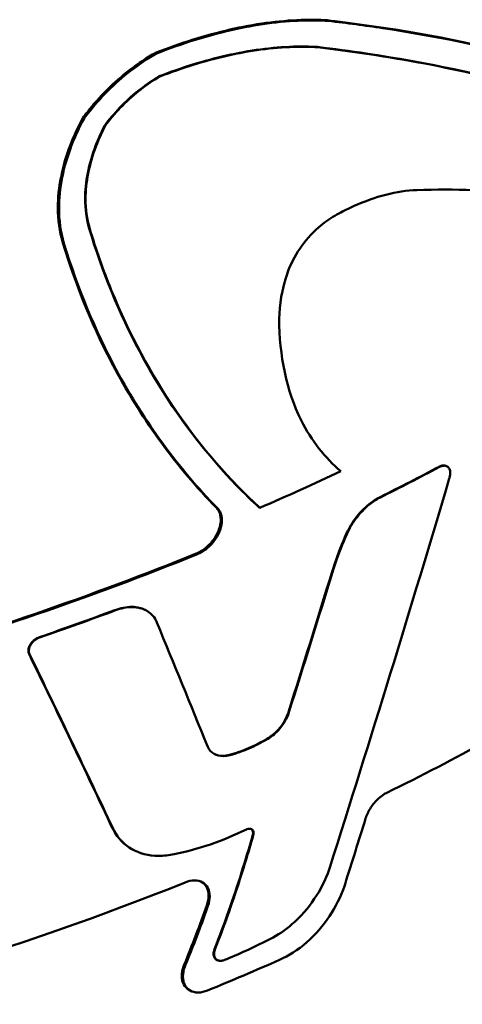
# Model space of a CAD drawing. Units: millimetres. Extents: x 319 to 1654, y 149 to 1881.
# Drawn here: x 1487 to 1502, y 551 to 585 of the extents above; entities that cross this region are included whole.
import ezdxf

# ---------------------------------------------------------------- set-up
doc = ezdxf.new("R2010")
doc.units = ezdxf.units.MM
doc.header["$LTSCALE"] = 7
doc.layers.add('A1 contornos visíveis', color=7, linetype='Continuous', lineweight=50)
doc.layers.add('B1 arestas tangentes', color=7, linetype='Continuous', lineweight=13)

msp = doc.modelspace()

# ---------------------------------------------------------------- linework, layer by layer
at = {"layer": 'A1 contornos visíveis'}
for p, q in [((1497.442, 585.109), (1497.481, 585.089)), ((1497.106, 584.197), (1497.121, 584.189)), ((1491.583, 584), (1491.622, 583.98)), ((1491.704, 583.195), (1491.72, 583.187)), ((1489.094, 581.768), (1489.133, 581.749)), ((1489.841, 581.513), (1489.857, 581.505)), ((1501.512, 569.869), (1501.527, 569.862)), ((1495.119, 568.448), (1495.135, 568.44)), ((1491.216, 564.951), (1491.232, 564.943)), ((1490.828, 556.739), (1490.844, 556.731)), ((1493.673, 552.982), (1493.688, 552.974)), ((1492.739, 551.945), (1492.778, 551.925))]:
    msp.add_line(p, q, dxfattribs=at)
for centre, major_axis, ratio, start_param, end_param in [((1442.692, 608.894), (87.52, 0), 0.57735, 5.354895, 5.395064), ((1442.686, 607.469), (-87.506, -0.711), 0.583525, 2.268799, 2.299405), ((1442.686, 607.469), (-87.526, -0.711), 0.583525, 2.268834, 2.299433), ((1442.692, 628.53), (52.272, 225.8), 0.310873, 4.458749, 4.520193), ((1500.583, 569.343), (0.801, 1.254), 0.603148, 5.157628, 5.188726), ((1442.692, 608.187), (-87.45, 0), 0.57735, 2.033547, 2.18325), ((1442.692, 608.187), (87.5, 0), 0.57735, 5.175377, 5.324985), ((1442.692, 639.673), (52.274, 233.332), 0.300727, 4.438627, 4.460309), ((1442.692, 639.673), (52.286, 233.385), 0.300727, 4.438673, 4.46035), ((1442.692, 607.371), (-87.5, 0), 0.57735, 2.109689, 2.144595), ((1442.692, 607.371), (-87.52, 0), 0.57735, 2.109764, 2.144661), ((1442.692, 551.468), (74.32, -175.723), 0.263029, 1.50996, 1.533873), ((1442.692, 546.646), (76.479, -154.853), 0.274522, 1.505421, 1.543774), ((1442.692, 546.646), (76.497, -154.889), 0.274522, 1.505355, 1.543698), ((1442.692, 597.133), (-87.5, 0), 0.57735, 2.276986, 2.329883), ((1013.936, 840.256), (119.7, -644.033), 0.782631, 0.973615, 0.977452), ((1442.692, 597.133), (-87.5, 0), 0.57735, 1.704708, 2.177522), ((1442.692, 593.128), (-87.5, 0), 0.57735, 2.188285, 2.223184)]:
    msp.add_ellipse(centre, major_axis=major_axis, ratio=ratio, start_param=start_param, end_param=end_param, dxfattribs=at)
for points, knots in [([(1497.442, 585.109), (1497.152, 585.126), (1496.854, 585.13), (1495.773, 585.095), (1494.952, 584.981), (1493.282, 584.599), (1492.431, 584.33), (1491.595, 584.004), (1491.589, 584.002), (1491.583, 584)], [-3.1536383, -3.1536383, -3.1536383, -3.1536383, -3.0358374, -3.0358374, -2.7351232, -2.7351232, -2.434409, -2.434409, -2.4323425, -2.4323425, -2.4323425, -2.4323425]), ([(1491.622, 583.98), (1491.628, 583.982), (1491.634, 583.985), (1492.47, 584.311), (1493.32, 584.58), (1494.991, 584.962), (1495.811, 585.075), (1496.893, 585.11), (1497.19, 585.107), (1497.481, 585.089)], [-7.1966877, -7.1966877, -7.1966877, -7.1966877, -7.1946213, -7.1946213, -6.8939142, -6.8939142, -6.5932071, -6.5932071, -6.4754116, -6.4754116, -6.4754116, -6.4754116]), ([(1509.945, 581.731), (1509.616, 581.896), (1509.281, 582.055), (1507.456, 582.873), (1505.772, 583.46), (1502.016, 584.425), (1499.944, 584.804), (1497.622, 585.087), (1497.532, 585.098), (1497.442, 585.109)], [-8.563691, -8.563691, -8.563691, -8.563691, -8.353143, -8.353143, -7.439174, -7.439174, -6.525205, -6.525205, -6.488584, -6.488584, -6.488584, -6.488584]), ([(1497.481, 585.089), (1498.118, 585.014), (1498.738, 584.932), (1503.573, 584.206), (1507.235, 583.143), (1511.519, 580.917), (1512.646, 580.198), (1513.684, 579.395)], [-8.045075, -8.045075, -8.045075, -8.045075, -7.769943, -7.769943, -5.827458, -5.827458, -5.053219, -5.053219, -5.053219, -5.053219]), ([(1497.106, 584.197), (1496.838, 584.212), (1496.564, 584.216), (1495.553, 584.186), (1494.783, 584.081), (1493.237, 583.73), (1492.462, 583.487), (1491.704, 583.195)], [6.0623727, 6.0623727, 6.0623727, 6.0623727, 6.1703486, 6.1703486, 6.452089, 6.452089, 6.7260462, 6.7260462, 6.7260462, 6.7260462]), ([(1497.121, 584.189), (1496.854, 584.205), (1496.579, 584.209), (1495.569, 584.179), (1494.798, 584.074), (1493.252, 583.722), (1492.477, 583.48), (1491.72, 583.187)], [1.5573963, 1.5573963, 1.5573963, 1.5573963, 1.6653702, 1.6653702, 1.9471078, 1.9471078, 2.2210625, 2.2210625, 2.2210625, 2.2210625]), ([(1509.544, 580.814), (1506.508, 582.335), (1502.906, 583.357), (1498.226, 584.054), (1497.673, 584.128), (1497.106, 584.197)], [5.812021, 5.812021, 5.812021, 5.812021, 7.694062, 7.694062, 7.938224, 7.938224, 7.938224, 7.938224]), ([(1512.927, 578.745), (1512.772, 578.86), (1512.616, 578.972), (1510.294, 580.6), (1507.671, 581.832), (1502.324, 583.382), (1499.837, 583.861), (1497.121, 584.189)], [-6.454449, -6.454449, -6.454449, -6.454449, -6.339131, -6.339131, -4.754348, -4.754348, -3.617407, -3.617407, -3.617407, -3.617407]), ([(1491.583, 584), (1491.285, 583.831), (1490.986, 583.634), (1490.154, 582.995), (1489.649, 582.49), (1489.195, 581.905), (1489.144, 581.837), (1489.094, 581.768)], [-0.6897171, -0.6897171, -0.6897171, -0.6897171, -0.5851859, -0.5851859, -0.3875376, -0.3875376, -0.3622111, -0.3622111, -0.3622111, -0.3622111]), ([(1489.133, 581.749), (1489.175, 581.806), (1489.218, 581.864), (1489.665, 582.445), (1490.173, 582.957), (1491.014, 583.607), (1491.319, 583.808), (1491.622, 583.98)], [-2.7584955, -2.7584955, -2.7584955, -2.7584955, -2.7371745, -2.7371745, -2.5374958, -2.5374958, -2.4309731, -2.4309731, -2.4309731, -2.4309731]), ([(1491.704, 583.195), (1491.485, 583.066), (1491.267, 582.919), (1490.617, 582.414), (1490.212, 582.001), (1489.873, 581.556), (1489.857, 581.535), (1489.841, 581.513)], [1.9624222, 1.9624222, 1.9624222, 1.9624222, 2.0392697, 2.0392697, 2.1995342, 2.1995342, 2.2076831, 2.2076831, 2.2076831, 2.2076831]), ([(1491.72, 583.187), (1491.501, 583.059), (1491.283, 582.911), (1490.633, 582.407), (1490.228, 581.994), (1489.889, 581.548), (1489.873, 581.527), (1489.857, 581.505)], [0.7086066, 0.7086066, 0.7086066, 0.7086066, 0.7854525, 0.7854525, 0.945714, 0.945714, 0.9538643, 0.9538643, 0.9538643, 0.9538643]), ([(1489.094, 581.768), (1488.933, 581.469), (1488.79, 581.163), (1488.383, 580.114), (1488.238, 579.365), (1488.238, 578.709), (1488.238, 578.295), (1488.296, 577.884), (1488.409, 577.502)], [-0.3412126, -0.3412126, -0.3412126, -0.3412126, -0.2412789, -0.2412789, 0, 0, 0, 0.1521073, 0.1521073, 0.1521073, 0.1521073]), ([(1488.448, 577.482), (1488.335, 577.864), (1488.278, 578.275), (1488.278, 578.689), (1488.278, 579.345), (1488.422, 580.094), (1488.829, 581.143), (1488.973, 581.45), (1489.133, 581.749)], [-0.1521068, -0.1521068, -0.1521068, -0.1521068, 0, 0, 0, 0.2412789, 0.2412789, 0.3412102, 0.3412102, 0.3412102, 0.3412102]), ([(1489.841, 581.513), (1489.724, 581.285), (1489.618, 581.053), (1489.289, 580.193), (1489.169, 579.561), (1489.169, 579.007), (1489.169, 578.657), (1489.216, 578.311), (1489.311, 577.99)], [3.0254343, 3.0254343, 3.0254343, 3.0254343, 3.1008329, 3.1008329, 3.3043959, 3.3043959, 3.3043959, 3.432734, 3.432734, 3.432734, 3.432734]), ([(1489.857, 581.505), (1489.74, 581.277), (1489.634, 581.045), (1489.305, 580.185), (1489.184, 579.553), (1489.184, 578.649), (1489.232, 578.304), (1489.327, 577.982)], [-1.9311555, -1.9311555, -1.9311555, -1.9311555, -1.8557576, -1.8557576, -1.6521946, -1.6521946, -1.5237912, -1.5237912, -1.5237912, -1.5237912]), ([(1497.703, 578.429), (1497.879, 578.527), (1498.053, 578.617), (1498.938, 579.037), (1499.69, 579.257), (1500.414, 579.302), (1500.455, 579.304), (1500.496, 579.305)], [-1.170957, -1.170957, -1.170957, -1.170957, -1.1046723, -1.1046723, -0.8275341, -0.8275341, -0.810692, -0.810692, -0.810692, -0.810692]), ([(1500.496, 579.305), (1501.158, 579.326), (1501.799, 579.326), (1503.675, 579.264), (1504.835, 579.134), (1507.684, 578.58), (1509.31, 577.981), (1510.734, 577.113)], [-14.549347, -14.549347, -14.549347, -14.549347, -14.281531, -14.281531, -13.735285, -13.735285, -12.790918, -12.790918, -12.790918, -12.790918]), ([(1496.079, 576.461), (1496.08, 576.465), (1496.081, 576.468), (1496.182, 576.76), (1496.332, 577.048), (1496.678, 577.558), (1496.898, 577.811), (1497.32, 578.185), (1497.514, 578.322), (1497.703, 578.429)], [-0.6481319, -0.6481319, -0.6481319, -0.6481319, -0.6470345, -0.6470345, -0.5554611, -0.5554611, -0.462185, -0.462185, -0.3910105, -0.3910105, -0.3910105, -0.3910105]), ([(1489.311, 577.99), (1489.757, 576.503), (1490.337, 575.089), (1491.96, 572.046), (1493.093, 570.496), (1494.61, 568.93), (1494.863, 568.685), (1495.119, 568.448)], [0.983013, 0.983013, 0.983013, 0.983013, 1.578163, 1.578163, 2.367245, 2.367245, 2.520672, 2.520672, 2.520672, 2.520672]), ([(1489.327, 577.982), (1489.542, 577.264), (1489.788, 576.564), (1490.674, 574.38), (1491.43, 572.982), (1493.149, 570.485), (1494.111, 569.386), (1495.122, 568.452), (1495.128, 568.446), (1495.135, 568.44)], [11.189883, 11.189883, 11.189883, 11.189883, 11.472117, 11.472117, 12.098655, 12.098655, 12.725193, 12.725193, 12.729062, 12.729062, 12.729062, 12.729062]), ([(1488.409, 577.502), (1488.872, 575.976), (1489.473, 574.522), (1491.154, 571.396), (1492.327, 569.802), (1493.647, 568.448), (1493.653, 568.442), (1493.659, 568.435)], [-25.299449, -25.299449, -25.299449, -25.299449, -24.688867, -24.688867, -23.880067, -23.880067, -23.876219, -23.876219, -23.876219, -23.876219]), ([(1493.698, 568.416), (1493.692, 568.422), (1493.685, 568.429), (1492.366, 569.783), (1491.193, 571.376), (1489.512, 574.502), (1488.911, 575.956), (1488.448, 577.482)], [-2.430229, -2.430229, -2.430229, -2.430229, -2.42636, -2.42636, -1.617573, -1.617573, -1.007013, -1.007013, -1.007013, -1.007013]), ([(1497.906, 569.689), (1497.368, 570.145), (1496.897, 570.735), (1496.05, 572.432), (1495.8, 573.653), (1495.8, 574.902)], [-4.455408, -4.455408, -4.455408, -4.455408, -4.13295, -4.13295, -3.6740322, -3.6740322, -3.6740322, -3.6740322]), ([(1501.512, 569.869), (1501.481, 569.885), (1501.444, 569.892), (1501.358, 569.886), (1501.309, 569.871), (1501.262, 569.846), (1501.261, 569.845), (1501.259, 569.845)], [-0.10912854, -0.10912854, -0.10912854, -0.10912854, -0.09227987, -0.09227987, -0.07376896, -0.07376896, -0.07327534, -0.07327534, -0.07327534, -0.07327534]), ([(1501.275, 569.837), (1501.276, 569.838), (1501.277, 569.839), (1501.324, 569.863), (1501.373, 569.878), (1501.463, 569.885), (1501.504, 569.875), (1501.568, 569.838), (1501.596, 569.808), (1501.633, 569.73), (1501.642, 569.681), (1501.642, 569.631), (1501.642, 569.588), (1501.636, 569.539), (1501.622, 569.489)], [0.22079104, 0.22079104, 0.22079104, 0.22079104, 0.22128467, 0.22128467, 0.23979551, 0.23979551, 0.25830636, 0.25830636, 0.27666899, 0.27666899, 0.29503163, 0.29503163, 0.29503163, 0.31081788, 0.31081788, 0.31081788, 0.31081788]), ([(1499.243, 568.806), (1499.079, 568.724), (1498.905, 568.604), (1498.579, 568.305), (1498.428, 568.124), (1498.231, 567.825), (1498.161, 567.698), (1498.102, 567.568)], [0.7840839, 0.7840839, 0.7840839, 0.7840839, 0.8480437, 0.8480437, 0.9137528, 0.9137528, 0.9554617, 0.9554617, 0.9554617, 0.9554617]), ([(1499.258, 568.798), (1499.095, 568.716), (1498.921, 568.597), (1498.595, 568.297), (1498.443, 568.116), (1498.247, 567.817), (1498.177, 567.69), (1498.118, 567.56)], [-0.7809279, -0.7809279, -0.7809279, -0.7809279, -0.7169684, -0.7169684, -0.6512598, -0.6512598, -0.6095507, -0.6095507, -0.6095507, -0.6095507]), ([(1493.659, 568.435), (1493.69, 568.403), (1493.718, 568.365), (1493.782, 568.24), (1493.804, 568.139), (1493.804, 567.934), (1493.783, 567.816), (1493.698, 567.581), (1493.635, 567.464), (1493.487, 567.257), (1493.392, 567.154), (1493.184, 566.985), (1493.071, 566.918), (1492.965, 566.875)], [0.2486924, 0.2486924, 0.2486924, 0.2486924, 0.2680508, 0.2680508, 0.3059418, 0.3059418, 0.3435486, 0.3435486, 0.3811553, 0.3811553, 0.4199846, 0.4199846, 0.458814, 0.458814, 0.458814, 0.458814]), ([(1493.004, 566.856), (1493.11, 566.899), (1493.223, 566.965), (1493.431, 567.135), (1493.526, 567.237), (1493.674, 567.444), (1493.737, 567.562), (1493.822, 567.797), (1493.842, 567.914), (1493.842, 568.12), (1493.821, 568.221), (1493.757, 568.346), (1493.729, 568.383), (1493.698, 568.416)], [0.1530653, 0.1530653, 0.1530653, 0.1530653, 0.1918932, 0.1918932, 0.2307212, 0.2307212, 0.268328, 0.268328, 0.3059348, 0.3059348, 0.3438255, 0.3438255, 0.363184, 0.363184, 0.363184, 0.363184]), ([(1498.102, 567.568), (1497.95, 567.226), (1497.813, 566.88), (1497.665, 566.441), (1497.635, 566.347), (1497.606, 566.253)], [4.5196752, 4.5196752, 4.5196752, 4.5196752, 4.6289493, 4.6289493, 4.6586934, 4.6586934, 4.6586934, 4.6586934]), ([(1498.118, 567.56), (1497.966, 567.218), (1497.828, 566.872), (1497.68, 566.433), (1497.65, 566.339), (1497.621, 566.245)], [-2.8857284, -2.8857284, -2.8857284, -2.8857284, -2.7764545, -2.7764545, -2.7467104, -2.7467104, -2.7467104, -2.7467104]), ([(1491.216, 564.951), (1491.089, 565.014), (1490.935, 565.051), (1490.582, 565.055), (1490.379, 565.014), (1490.19, 564.944)], [0.6687048, 0.6687048, 0.6687048, 0.6687048, 0.729478, 0.729478, 0.7972659, 0.7972659, 0.7972659, 0.7972659]), ([(1491.624, 564.516), (1491.613, 564.543), (1491.602, 564.569), (1491.512, 564.738), (1491.398, 564.851), (1491.133, 565), (1490.964, 565.044), (1490.594, 565.047), (1490.393, 565.006), (1490.205, 564.936)], [-1.0091717, -1.0091717, -1.0091717, -1.0091717, -0.9978566, -0.9978566, -0.9322369, -0.9322369, -0.8650968, -0.8650968, -0.7979568, -0.7979568, -0.7979568, -0.7979568]), ([(1487.596, 564.012), (1487.55, 563.997), (1487.501, 563.971), (1487.41, 563.906), (1487.368, 563.865), (1487.304, 563.784), (1487.276, 563.738), (1487.24, 563.645), (1487.231, 563.598), (1487.231, 563.557), (1487.231, 563.519), (1487.238, 563.482), (1487.254, 563.45)], [0.18733002, 0.18733002, 0.18733002, 0.18733002, 0.20339256, 0.20339256, 0.21945509, 0.21945509, 0.23462874, 0.23462874, 0.24980239, 0.24980239, 0.24980239, 0.26376608, 0.26376608, 0.26376608, 0.26376608]), ([(1487.612, 564.004), (1487.566, 563.989), (1487.517, 563.963), (1487.426, 563.898), (1487.384, 563.857), (1487.32, 563.776), (1487.292, 563.73), (1487.256, 563.638), (1487.246, 563.59), (1487.246, 563.511), (1487.254, 563.474), (1487.27, 563.442)], [-0.18737201, -0.18737201, -0.18737201, -0.18737201, -0.1713099, -0.1713099, -0.15524779, -0.15524779, -0.14007412, -0.14007412, -0.12490045, -0.12490045, -0.1109368, -0.1109368, -0.1109368, -0.1109368]), ([(1496.116, 561.456), (1496.112, 561.444), (1496.108, 561.431), (1496.057, 561.285), (1495.988, 561.151), (1495.826, 560.915), (1495.723, 560.798), (1495.539, 560.641), (1495.466, 560.589), (1495.392, 560.546)], [-0.3052912, -0.3052912, -0.3052912, -0.3052912, -0.3012787, -0.3012787, -0.2588545, -0.2588545, -0.2154059, -0.2154059, -0.1886524, -0.1886524, -0.1886524, -0.1886524]), ([(1496.131, 561.449), (1496.127, 561.436), (1496.123, 561.423), (1496.073, 561.277), (1496.003, 561.144), (1495.842, 560.908), (1495.738, 560.791), (1495.555, 560.634), (1495.481, 560.581), (1495.408, 560.538)], [0.0384118, 0.0384118, 0.0384118, 0.0384118, 0.0424243, 0.0424243, 0.0848486, 0.0848486, 0.1282967, 0.1282967, 0.1550499, 0.1550499, 0.1550499, 0.1550499]), ([(1495.392, 560.546), (1495.175, 560.42), (1494.959, 560.31), (1494.536, 560.13), (1494.32, 560.054), (1494.101, 559.994)], [-0.8956732, -0.8956732, -0.8956732, -0.8956732, -0.8166138, -0.8166138, -0.7380591, -0.7380591, -0.7380591, -0.7380591]), ([(1495.408, 560.538), (1495.191, 560.412), (1494.974, 560.303), (1494.552, 560.122), (1494.335, 560.046), (1494.117, 559.986)], [0.7326116, 0.7326116, 0.7326116, 0.7326116, 0.8116702, 0.8116702, 0.8902239, 0.8902239, 0.8902239, 0.8902239]), ([(1494.117, 559.986), (1494.04, 559.965), (1493.963, 559.953), (1493.77, 559.952), (1493.661, 559.98), (1493.49, 560.077), (1493.417, 560.152), (1493.36, 560.263), (1493.352, 560.28), (1493.346, 560.297)], [0.1928773, 0.1928773, 0.1928773, 0.1928773, 0.2205734, 0.2205734, 0.2652543, 0.2652543, 0.3086388, 0.3086388, 0.3158366, 0.3158366, 0.3158366, 0.3158366]), ([(1494.101, 559.994), (1494.025, 559.973), (1493.949, 559.961), (1493.771, 559.959), (1493.674, 559.981), (1493.593, 560.019)], [-0.15915236, -0.15915236, -0.15915236, -0.15915236, -0.13176507, -0.13176507, -0.09248358, -0.09248358, -0.09248358, -0.09248358]), ([(1499.474, 558.697), (1499.378, 558.65), (1499.274, 558.578), (1499.083, 558.401), (1498.996, 558.296), (1498.859, 558.084), (1498.799, 557.964), (1498.757, 557.837), (1498.755, 557.83), (1498.752, 557.822)], [0.4545248, 0.4545248, 0.4545248, 0.4545248, 0.492667, 0.492667, 0.5308093, 0.5308093, 0.568459, 0.568459, 0.5708111, 0.5708111, 0.5708111, 0.5708111]), ([(1490.108, 557.48), (1490.121, 557.454), (1490.133, 557.429), (1490.293, 557.13), (1490.513, 556.914), (1490.783, 556.762), (1490.806, 556.751), (1490.828, 556.739)], [0.1128149, 0.1128149, 0.1128149, 0.1128149, 0.1240779, 0.1240779, 0.2481558, 0.2481558, 0.2590088, 0.2590088, 0.2590088, 0.2590088]), ([(1490.124, 557.472), (1490.135, 557.449), (1490.146, 557.426), (1490.302, 557.131), (1490.518, 556.915), (1491.018, 556.629), (1491.338, 556.543), (1491.858, 556.539), (1492.037, 556.559), (1492.216, 556.595)], [-0.8870862, -0.8870862, -0.8870862, -0.8870862, -0.876926, -0.876926, -0.7540186, -0.7540186, -0.6264358, -0.6264358, -0.5631402, -0.5631402, -0.5631402, -0.5631402]), ([(1494.898, 557.255), (1494.656, 556.398), (1494.383, 555.536), (1493.926, 554.234), (1493.762, 553.792), (1493.59, 553.351)], [-30.7034532, -30.7034532, -30.7034532, -30.7034532, -30.4284544, -30.4284544, -30.2869494, -30.2869494, -30.2869494, -30.2869494]), ([(1494.913, 557.247), (1494.763, 556.715), (1494.601, 556.182), (1494.178, 554.879), (1493.903, 554.109), (1493.606, 553.343)], [6.5855215, 6.5855215, 6.5855215, 6.5855215, 6.7551015, 6.7551015, 6.9998385, 6.9998385, 6.9998385, 6.9998385]), ([(1494.913, 557.247), (1494.92, 557.273), (1494.924, 557.298), (1494.924, 557.321), (1494.924, 557.349), (1494.918, 557.377), (1494.895, 557.423), (1494.878, 557.441), (1494.837, 557.464), (1494.812, 557.47), (1494.755, 557.469), (1494.724, 557.462), (1494.691, 557.448), (1494.687, 557.446), (1494.682, 557.444)], [-0.00825988, -0.00825988, -0.00825988, -0.00825988, 0, 0, 0, 0.01043529, 0.01043529, 0.02087058, 0.02087058, 0.03158675, 0.03158675, 0.04230291, 0.04230291, 0.04395994, 0.04395994, 0.04395994, 0.04395994]), ([(1494.844, 557.459), (1494.863, 557.447), (1494.88, 557.43), (1494.903, 557.385), (1494.908, 557.357), (1494.908, 557.306), (1494.905, 557.281), (1494.898, 557.255)], [0.06400154, 0.06400154, 0.06400154, 0.06400154, 0.0741844, 0.0741844, 0.08461968, 0.08461968, 0.09287956, 0.09287956, 0.09287956, 0.09287956]), ([(1495.504, 553.705), (1495.749, 553.831), (1496, 554), (1496.526, 554.453), (1496.79, 554.757), (1497.205, 555.371), (1497.384, 555.722), (1497.51, 556.094), (1497.518, 556.117), (1497.525, 556.14)], [-0.4232915, -0.4232915, -0.4232915, -0.4232915, -0.3330927, -0.3330927, -0.2211463, -0.2211463, -0.1105732, -0.1105732, -0.1032957, -0.1032957, -0.1032957, -0.1032957]), ([(1493.366, 554.83), (1493.406, 554.944), (1493.426, 555.058), (1493.426, 555.26), (1493.405, 555.361), (1493.319, 555.527), (1493.254, 555.592), (1493.105, 555.676), (1493.01, 555.7), (1492.802, 555.699), (1492.689, 555.674), (1492.583, 555.632)], [0.2696144, 0.2696144, 0.2696144, 0.2696144, 0.3061657, 0.3061657, 0.3440681, 0.3440681, 0.3819704, 0.3819704, 0.4205595, 0.4205595, 0.4591486, 0.4591486, 0.4591486, 0.4591486]), ([(1493.141, 555.654), (1493.141, 555.654), (1493.141, 555.654), (1493.215, 555.612), (1493.28, 555.547), (1493.366, 555.381), (1493.387, 555.28), (1493.387, 555.077), (1493.367, 554.963), (1493.327, 554.849)], [0.230257, 0.230257, 0.230257, 0.230257, 0.2303678, 0.2303678, 0.2682705, 0.2682705, 0.3061731, 0.3061731, 0.3427245, 0.3427245, 0.3427245, 0.3427245]), ([(1498.048, 555.574), (1498.041, 555.552), (1498.034, 555.53), (1497.907, 555.151), (1497.727, 554.792), (1497.306, 554.16), (1497.036, 553.846), (1496.442, 553.325), (1496.117, 553.119), (1495.812, 552.984)], [-0.8077685, -0.8077685, -0.8077685, -0.8077685, -0.8008088, -0.8008088, -0.6879471, -0.6879471, -0.5727498, -0.5727498, -0.4575526, -0.4575526, -0.4575526, -0.4575526]), ([(1492.592, 552.795), (1492.761, 553.208), (1492.923, 553.621), (1493.177, 554.299), (1493.273, 554.565), (1493.366, 554.83)], [30.1598719, 30.1598719, 30.1598719, 30.1598719, 30.2931296, 30.2931296, 30.3784947, 30.3784947, 30.3784947, 30.3784947]), ([(1493.934, 552.981), (1493.96, 552.991), (1493.986, 553.002), (1494.508, 553.22), (1495.006, 553.451), (1495.504, 553.705)], [-3.7400221, -3.7400221, -3.7400221, -3.7400221, -3.7303016, -3.7303016, -3.5467541, -3.5467541, -3.5467541, -3.5467541]), ([(1493.59, 553.351), (1493.589, 553.347), (1493.588, 553.343), (1493.568, 553.288), (1493.558, 553.237), (1493.558, 553.192), (1493.558, 553.148), (1493.567, 553.105), (1493.604, 553.033), (1493.632, 553.005), (1493.666, 552.985), (1493.669, 552.984), (1493.673, 552.982)], [0.24657613, 0.24657613, 0.24657613, 0.24657613, 0.24782398, 0.24782398, 0.26421235, 0.26421235, 0.26421235, 0.28048249, 0.28048249, 0.29675262, 0.29675262, 0.29841469, 0.29841469, 0.29841469, 0.29841469]), ([(1493.606, 553.343), (1493.604, 553.339), (1493.603, 553.335), (1493.583, 553.28), (1493.574, 553.229), (1493.574, 553.14), (1493.583, 553.097), (1493.62, 553.025), (1493.647, 552.997), (1493.711, 552.961), (1493.752, 552.95), (1493.841, 552.951), (1493.889, 552.962), (1493.934, 552.981)], [-0.14973318, -0.14973318, -0.14973318, -0.14973318, -0.14837523, -0.14837523, -0.13210508, -0.13210508, -0.11583494, -0.11583494, -0.09956479, -0.09956479, -0.08280008, -0.08280008, -0.06620605, -0.06620605, -0.06620605, -0.06620605]), ([(1492.553, 552.815), (1492.547, 552.8), (1492.541, 552.785), (1492.492, 552.653), (1492.471, 552.535), (1492.471, 552.433), (1492.471, 552.33), (1492.493, 552.229), (1492.58, 552.062), (1492.645, 551.997), (1492.726, 551.951), (1492.732, 551.948), (1492.739, 551.945)], [-0.0424519, -0.0424519, -0.0424519, -0.0424519, -0.0376183, -0.0376183, 0, 0, 0, 0.0379199, 0.0379199, 0.0758397, 0.0758397, 0.0791498, 0.0791498, 0.0791498, 0.0791498]), ([(1493.354, 551.939), (1493.249, 551.896), (1493.137, 551.87), (1492.929, 551.869), (1492.834, 551.893), (1492.684, 551.977), (1492.619, 552.043), (1492.532, 552.209), (1492.51, 552.31), (1492.51, 552.413), (1492.51, 552.516), (1492.531, 552.633), (1492.58, 552.765), (1492.586, 552.78), (1492.592, 552.795)], [-0.1529699, -0.1529699, -0.1529699, -0.1529699, -0.1144045, -0.1144045, -0.0758391, -0.0758391, -0.0379196, -0.0379196, 0, 0, 0, 0.0376184, 0.0376184, 0.0424518, 0.0424518, 0.0424518, 0.0424518])]:
    msp.add_open_spline(points, degree=3, knots=knots, dxfattribs=at)
for points in [[(1495.8, 574.902), (1495.8, 575.374), (1495.893, 575.916), (1496.079, 576.461)], [(1492.216, 556.595), (1493.041, 556.765), (1493.863, 557.047), (1494.682, 557.444)], [(1493.327, 554.849), (1493.088, 554.17), (1492.83, 553.491), (1492.553, 552.815)]]:
    msp.add_open_spline(points, degree=3, dxfattribs=at)
at = {"layer": 'B1 arestas tangentes'}
for p, q in [((1489.311, 577.99), (1489.327, 577.982)), ((1488.409, 577.502), (1488.448, 577.482)), ((1501.259, 569.845), (1501.275, 569.837)), ((1499.243, 568.806), (1499.258, 568.798)), ((1493.659, 568.435), (1493.698, 568.416)), ((1498.102, 567.568), (1498.118, 567.56)), ((1492.965, 566.875), (1493.004, 566.856)), ((1497.606, 566.253), (1497.621, 566.245)), ((1490.19, 564.944), (1490.205, 564.936)), ((1487.596, 564.012), (1487.612, 564.004)), ((1487.254, 563.45), (1487.27, 563.442)), ((1496.116, 561.456), (1496.131, 561.449)), ((1495.392, 560.546), (1495.408, 560.538)), ((1494.101, 559.994), (1494.117, 559.986)), ((1490.108, 557.48), (1490.124, 557.472)), ((1494.898, 557.255), (1494.913, 557.247)), ((1493.327, 554.849), (1493.366, 554.83)), ((1493.59, 553.351), (1493.606, 553.343)), ((1492.553, 552.815), (1492.592, 552.795))]:
    msp.add_line(p, q, dxfattribs=at)

doc.saveas('drawing.dxf')
